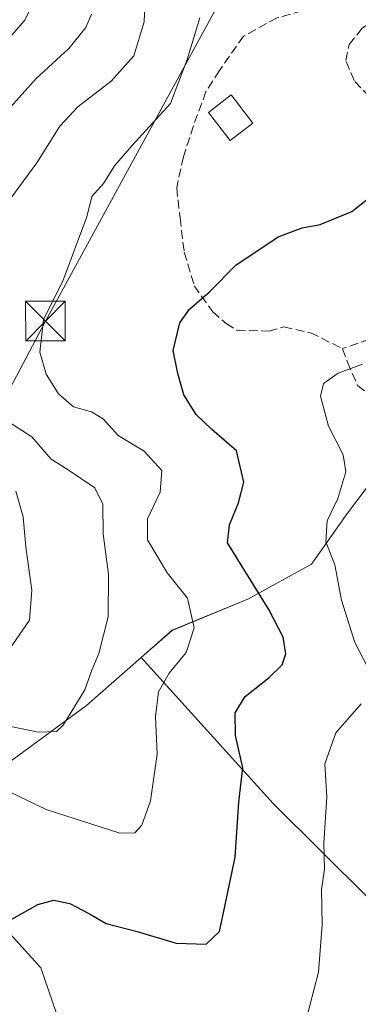
# Model space of a CAD drawing. Units: metres. Extents: x 583877 to 587418, y 4702106 to 4705846.
# Drawn here: x 584665 to 584729, y 4703636 to 4703823 of the extents above; entities that cross this region are included whole.
import ezdxf

# ---------------------------------------------------------------- set-up
doc = ezdxf.new("R2010")
doc.units = ezdxf.units.M
doc.header["$MEASUREMENT"] = 0
doc.linetypes.add('DGN Style 3', pattern=[2.307223, 1.648017, -0.659207])
for name, color, linetype, lineweight in [('Arbolado forestal CxS', 92, 'Continuous', 0), ('Comarca CxS', 21, 'Continuous', 0), ('Comunidad Autónoma CxS', 142, 'Continuous', 0), ('Curva de nivel maestra', 30, 'Continuous', 30), ('Curva de nivel normal', 30, 'Continuous', 0), ('Edificación Cxs', 1, 'Continuous', 13), ('Instalación de seguridad ciudadana CxS', 111, 'Continuous', 0), ('Matorral CxS', 135, 'Continuous', 0), ('Municipio CxS', 4, 'Continuous', 0), ('Provincia CxS', 1, 'Continuous', 0), ('Senda', 7, 'DGN Style 3', 0), ('Tendido', 6, 'Continuous', 0), ('Torre de tendido puntual', 7, 'Continuous', 0)]:
    doc.layers.add(name, color=color, linetype=linetype, lineweight=lineweight)

# ---------------------------------------------------------------- blocks, each defined once
blk = doc.blocks.new('*U13')
at = {"layer": 'Arbolado forestal CxS', "color": 92, "linetype": 'Continuous', "lineweight": 0}
blk.add_polyline3d([(584731.4335, 4703656.0993, 432.0819), (584713.2797, 4703674.1235, 426.2868), (584688.2449, 4703701.7635, 416.6703), (584694.1251, 4703706.9243, 418.1037), (584708.6251, 4703712.9001, 424.0476), (584720.5743, 4703719.4671, 428.8355), (584727.3885, 4703729.1179, 430.1746), (584738.5555, 4703743.9297, 431.0941)], dxfattribs=at)
blk = doc.blocks.new('5TTEND')
at = {"layer": 'Instalación de seguridad ciudadana CxS', "color": 7, "linetype": 'Continuous', "lineweight": 0}
for p, q in [((-0.375, 0.3754), (0.375, -0.3746)), ((0.372, 0.3784), (-0.372, -0.3776))]:
    blk.add_line(p, q, dxfattribs=at)
at = {"layer": 'Instalación de seguridad ciudadana CxS', "color": 7, "linetype": 'Continuous', "lineweight": 0, "flags": 128}
blk.add_lwpolyline([(-0.375, -0.3746), (0.375, -0.3746), (0.375, 0.3754), (-0.375, 0.3754), (-0.372, -0.3776)], dxfattribs=at)

msp = doc.modelspace()

# ---------------------------------------------------------------- linework, layer by layer
at = {"layer": 'Arbolado forestal CxS', "color": 92, "linetype": 'Continuous', "lineweight": 0}
for points in [[(584797.02, 4703756.49, 427.69), (584772, 4703755.96, 429.03), (584752.98, 4703754.35, 429.17), (584738.56, 4703743.93, 431.09), (584727.39, 4703729.12, 430.17), (584720.57, 4703719.47, 428.84), (584708.63, 4703712.9, 424.05), (584694.13, 4703706.92, 418.1), (584688.24, 4703701.76, 416.67)], [(584688.24, 4703701.76, 416.67), (584677.87, 4703692.66, 414.71), (584660.94, 4703680.28, 418.04), (584653.44, 4703673.8, 420.12), (584655.62, 4703657.95, 422.65), (584669.23, 4703642.95, 426.5), (584677.27, 4703619.58, 431.69), (584685.25, 4703599.4, 435.52), (584697.65, 4703580.56, 439.41), (584700.3, 4703574.25, 440.4)], [(584688.24, 4703701.76, 416.67), (584713.28, 4703674.12, 426.29), (584731.43, 4703656.1, 432.08), (584738.1, 4703641, 433.88), (584747.62, 4703641.21, 436.45), (584752.92, 4703640.39, 437.59), (584758.44, 4703639.54, 438.92), (584771.95, 4703630.94, 440.6), (584782.33, 4703620.37, 443), (584790.83, 4703608.49, 445.14), (584791.79, 4703593.26, 446.17)]]:
    msp.add_polyline3d(points, dxfattribs=at)
msp.add_polyline3d([(584791.79, 4703593.26, 446.17), (584771.81, 4703578.22, 443.9), (584742.49, 4703554.71, 442.63), (584724.67, 4703556.87, 442.75), (584711.85, 4703562.94, 441.95), (584700.3, 4703574.25, 440.4), (584697.65, 4703580.56, 439.41), (584685.25, 4703599.4, 435.52), (584677.27, 4703619.58, 431.69), (584669.23, 4703642.95, 426.5), (584655.62, 4703657.95, 422.65), (584653.44, 4703673.8, 420.12), (584660.94, 4703680.28, 418.04), (584677.87, 4703692.66, 414.71), (584688.24, 4703701.76, 416.67), (584713.28, 4703674.12, 426.29), (584731.43, 4703656.1, 432.08), (584738.1, 4703641, 433.88), (584747.62, 4703641.21, 436.45), (584752.92, 4703640.39, 437.59), (584758.44, 4703639.54, 438.92), (584771.95, 4703630.94, 440.6), (584782.33, 4703620.37, 443), (584790.83, 4703608.49, 445.14)], close=True, dxfattribs=at)
at = {"layer": 'Comarca CxS', "color": 21, "linetype": 'Continuous', "lineweight": 0}
msp.add_3dface([(587330.01, 4703533.17), (583905.23, 4703491.07), (583877.42, 4705804.23), (587301.05, 4705846.37)], dxfattribs=at)
at = {"layer": 'Comunidad Autónoma CxS', "color": 142, "linetype": 'Continuous', "lineweight": 0}
msp.add_3dface([(587330.01, 4703533.17), (583905.23, 4703491.07), (583877.42, 4705804.23), (587301.05, 4705846.37)], dxfattribs=at)
at = {"layer": 'Curva de nivel maestra', "color": 30, "linetype": 'Continuous', "lineweight": 30, "elevation": 425, "flags": 128}
msp.add_lwpolyline([(584663.73, 4703652.18), (584668.67, 4703654.95), (584671.7, 4703655.77), (584674.74, 4703655.18), (584678.48, 4703653.22), (584681.64, 4703651.36), (584687.51, 4703649.82), (584694.89, 4703647.65), (584700.59, 4703647.45), (584703.12, 4703649.84), (584704.19, 4703654.88), (584706.09, 4703663.94), (584706.77, 4703674.34), (584707.5, 4703680.85), (584706.12, 4703687.01), (584706.08, 4703691.28), (584708, 4703694.4), (584712.55, 4703697.98), (584715, 4703700.4), (584715.68, 4703702.44), (584715.19, 4703705.62), (584712.44, 4703710.88), (584704.62, 4703723.51), (584704.98, 4703726.93), (584706.69, 4703731.09), (584707.71, 4703735.03), (584706.32, 4703740.92), (584701.65, 4703745.01), (584698.69, 4703747.8), (584696.36, 4703751.53), (584695.18, 4703755.6), (584694.29, 4703759.95), (584695.58, 4703765.2), (584697.39, 4703767.79), (584701.16, 4703771), (584706.22, 4703776.14), (584714.2, 4703781.5), (584718.8, 4703783.21), (584722.2, 4703783.85), (584728.22, 4703786.29), (584731.22, 4703788.7)], dxfattribs=at)
at = {"layer": 'Curva de nivel normal', "color": 30, "linetype": 'Continuous', "lineweight": 0, "flags": 128}
for points, elevation in [([(584658.75, 4703814.06), (584666.18, 4703822.59), (584670.24, 4703831.08)], 405), ([(584689.18, 4703831.15), (584688.84, 4703822.26), (584686.83, 4703815.82), (584682.54, 4703810.98), (584676.22, 4703806.16), (584672.83, 4703802.45), (584668.48, 4703795.5), (584662.84, 4703787.85)], 415), ([(584662.96, 4703805.52), (584668.32, 4703811.52), (584674.54, 4703817.19), (584677.77, 4703821.14), (584678.86, 4703823.68)], 410), ([(584663.39, 4703676.22), (584670.25, 4703672.97), (584684.22, 4703668.47), (584687.06, 4703668.54), (584688.38, 4703670), (584690.01, 4703674.6), (584691.3, 4703683.46), (584690.99, 4703690.6), (584691.55, 4703695.28), (584693.57, 4703698.78), (584696.81, 4703702.72), (584698.3, 4703707.4), (584697.02, 4703713.03), (584693.18, 4703717.79), (584689.46, 4703724.06), (584689.46, 4703728.08), (584691.84, 4703733.12), (584692.19, 4703737.24), (584688.84, 4703740.88), (584683.86, 4703743.86), (584681.13, 4703746.94), (584678.86, 4703748.34), (584675.44, 4703749.28), (584672.56, 4703751.75), (584670.2, 4703755.45), (584669.05, 4703759.61), (584669.74, 4703765.78), (584673.46, 4703773.29), (584677.94, 4703785.3), (584678.92, 4703789.14), (584681.1, 4703791.63), (584683.2, 4703794.96), (584686.47, 4703798.72), (584693.79, 4703806.76), (584696.99, 4703815.12), (584699.35, 4703823.01)], 420), ([(584731.23, 4703699.87), (584728.79, 4703704.64), (584727.36, 4703709.04), (584726.23, 4703712.63), (584724.98, 4703719.32), (584723.27, 4703723.68), (584723.55, 4703727.7), (584725.53, 4703731.92), (584727.08, 4703736.98), (584726.58, 4703740.21), (584723.76, 4703745.63), (584722.26, 4703751.31), (584722.85, 4703753.71), (584725.6, 4703755.67), (584730.23, 4703757.36)], 430), ([(584660.4, 4703748.12), (584667.51, 4703743.62), (584671.2, 4703739.37), (584674.38, 4703737.32), (584679.46, 4703733.91), (584680.97, 4703730.84), (584681.04, 4703725.18), (584682.04, 4703717.51), (584682.02, 4703709.51), (584680.23, 4703702.51), (584678.92, 4703699.38), (584677.57, 4703695.66), (584673.43, 4703688.94), (584672.21, 4703687.75), (584668.74, 4703687.63), (584658.58, 4703689.72)], 415), ([(584663.16, 4703703.16), (584667.05, 4703708.84), (584667.54, 4703714.51), (584666.35, 4703722.66), (584665.88, 4703728.42), (584664.47, 4703733.32)], 410), ([(584719.42, 4703632.64), (584721.88, 4703642.14), (584722.55, 4703651.14), (584722.44, 4703657.78), (584723.01, 4703661.66), (584722.86, 4703666.63), (584723.44, 4703675.31), (584723.06, 4703681.63), (584725.19, 4703687.51), (584729.95, 4703693)], 430)]:
    msp.add_lwpolyline(points, dxfattribs=dict(at, elevation=elevation))
at = {"layer": 'Edificación Cxs', "color": 1, "linetype": 'Continuous', "lineweight": 13}
msp.add_polyline3d([(584709.42, 4703803.05, 424.57), (584705.1, 4703799.74, 424.96), (584701.01, 4703805.08, 422.76), (584705.33, 4703808.38, 422.58), (584709.42, 4703803.05, 424.57)], dxfattribs=at)
msp.add_3dface([(584709.42, 4703803.05, 424.96), (584705.1, 4703799.74, 424.96), (584701.01, 4703805.08, 424.96), (584705.33, 4703808.38, 424.96)], dxfattribs=at)
at = {"layer": 'Matorral CxS', "color": 135, "linetype": 'Continuous', "lineweight": 0}
for points in [[(584797.02, 4703756.49, 427.69), (584772, 4703755.96, 429.03), (584752.98, 4703754.35, 429.17), (584738.56, 4703743.93, 431.09), (584727.39, 4703729.12, 430.17), (584720.57, 4703719.47, 428.84), (584708.63, 4703712.9, 424.05), (584694.13, 4703706.92, 418.1), (584688.24, 4703701.76, 416.67)], [(584738.56, 4703743.93, 431.09), (584727.39, 4703729.12, 430.17), (584720.57, 4703719.47, 428.84), (584708.63, 4703712.9, 424.05), (584694.13, 4703706.92, 418.1), (584688.24, 4703701.76, 416.67), (584677.87, 4703692.66, 414.71), (584660.94, 4703680.28, 418.04), (584653.44, 4703673.8, 420.12), (584655.62, 4703657.95, 422.65), (584669.23, 4703642.95, 426.5), (584677.27, 4703619.58, 431.69)], [(584688.24, 4703701.76, 416.67), (584677.87, 4703692.66, 414.71), (584660.94, 4703680.28, 418.04), (584653.44, 4703673.8, 420.12), (584655.62, 4703657.95, 422.65), (584669.23, 4703642.95, 426.5), (584677.27, 4703619.58, 431.69), (584685.25, 4703599.4, 435.52), (584697.65, 4703580.56, 439.41), (584700.3, 4703574.25, 440.4)]]:
    msp.add_polyline3d(points, dxfattribs=at)
at = {"layer": 'Municipio CxS', "color": 4, "linetype": 'Continuous', "lineweight": 0}
msp.add_3dface([(587330.01, 4703533.17), (583905.23, 4703491.07), (583877.42, 4705804.23), (587301.05, 4705846.37)], dxfattribs=at)
at = {"layer": 'Provincia CxS', "color": 1, "linetype": 'Continuous', "lineweight": 0}
msp.add_3dface([(587330.01, 4703533.17), (583905.23, 4703491.07), (583877.42, 4705804.23), (587301.05, 4705846.37)], dxfattribs=at)
at = {"layer": 'Senda', "color": 7, "linetype": 'DGN Style 3', "lineweight": 0, "extrusion": (-0.196886, 0.726189, 0.6587), "elevation": 3300978.47, "flags": 128}
msp.add_lwpolyline([(-1795229.12, -2889298.12), (-1795224.99, -2889297.07), (-1795209.91, -2889295.54)], dxfattribs=at)
at = {"layer": 'Senda', "color": 7, "linetype": 'DGN Style 3', "lineweight": 0}
for points in [[(584737.42, 4703843.56, 420.53), (584732.61, 4703841.27, 420.47), (584728.32, 4703834.6, 421), (584726.89, 4703831.11, 421.32), (584726.89, 4703824.92, 421.73), (584724.35, 4703824.76, 421.57), (584721.02, 4703824.92, 421.39), (584714.03, 4703823.01, 421.27), (584707.68, 4703819.52, 421.32), (584703.08, 4703813.01, 421.42), (584700.54, 4703809.04, 421.96), (584698.16, 4703802.53, 422.09), (584696.25, 4703796.66, 424.26), (584694.98, 4703790.78, 426.38), (584695.62, 4703785.07, 428.27), (584696.41, 4703778.56, 427.91), (584698.32, 4703772.21, 426.95), (584701.81, 4703767.29, 430.23), (584704.35, 4703765.07, 429.57), (584706.41, 4703763.8, 428.87), (584712.44, 4703763.64, 428.61), (584715.3, 4703764.43, 429.42), (584720.38, 4703763.32, 428.87), (584726.41, 4703760.3, 430.68)], [(584735.83, 4703804.96, 424.22), (584735.15, 4703805.23, 424.15), (584731.49, 4703808.09, 423.76), (584728.64, 4703811.1, 423.35), (584727.05, 4703814.91, 422.77), (584727.68, 4703817.93, 422.36), (584730.22, 4703821.11, 422.03), (584733.4, 4703823.01, 421.92), (584737.69, 4703824.6, 421.9), (584743.24, 4703825.39, 421.81), (584747.37, 4703825.07, 421.8), (584750.07, 4703825.71, 421.81), (584755.62, 4703829.2, 421.63), (584759.91, 4703833.17, 421.3), (584762.93, 4703836.35, 420.58), (584765.17, 4703837.65, 420.03)], [(584726.41, 4703760.3, 430.68), (584727.37, 4703757.76, 432.37), (584729.27, 4703753.32, 434.26), (584733.56, 4703750.14, 432.36), (584738.64, 4703747.29, 431.45), (584742.92, 4703743.95, 434.74), (584749.01, 4703737.98, 436.73)]]:
    msp.add_polyline3d(points, dxfattribs=at)
at = {"layer": 'Tendido', "color": 6, "linetype": 'Continuous', "lineweight": 0}
msp.add_polyline3d([(584766.62, 4703843.19, 421.04), (584706.82, 4703832.88, 422.25), (584670.09, 4703765.52, 421.92), (584624.39, 4703679.06, 415.93), (584580.24, 4703596.02, 407.86), (584468.25, 4703523.7, 370.21), (584295.87, 4703517.3, 361.23), (584218.87, 4703515.6, 351.15), (584154.42, 4703513.6, 347.61)], dxfattribs=at)

# ---------------------------------------------------------------- block references
at = {"layer": 'Arbolado forestal CxS', "color": 92, "linetype": 'Continuous', "lineweight": 0}
msp.add_blockref('*U13', (0, 0), dxfattribs=at)
at = {"layer": 'Torre de tendido puntual', "color": 7, "linetype": 'Continuous', "lineweight": 0, "xscale": 10, "yscale": 10, "zscale": 10}
msp.add_blockref('5TTEND', (584670.09, 4703765.52, 421.92), dxfattribs=at)

doc.saveas('drawing.dxf')
